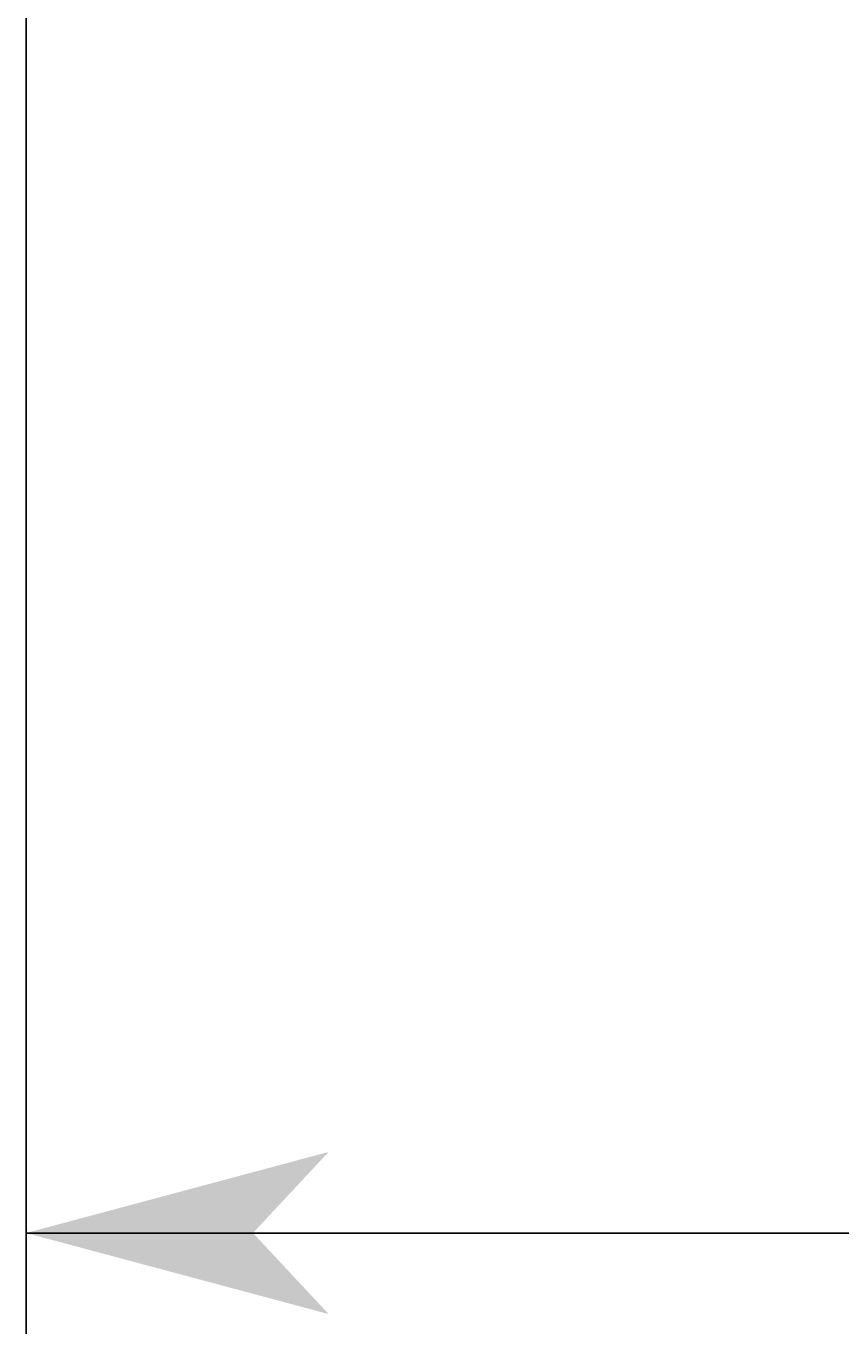
# Model space of a CAD drawing. Extents: x -255 to 948, y -290 to 550.
# Drawn here: x 363 to 387, y 49 to 88 of the extents above; entities that cross this region are included whole.
import ezdxf

# ---------------------------------------------------------------- set-up
doc = ezdxf.new("R2010")
doc.units = 0
doc.layers.get('0').update_dxf_attribs({"linetype": 'CONTINUOUS'})
doc.layers.add('図枠', color=7, linetype='CONTINUOUS')
doc.styles.get("Standard").update_dxf_attribs({"font": 'txt', "bigfont": 'extfont'})
doc.dimstyles.get("Standard").update_dxf_attribs({"dimtxt": 0.18, "dimasz": 0.18, "dimexe": 0.18, "dimexo": 0.0625, "dimgap": 0.09, "dimtad": 0, "dimtih": 1, "dimtoh": 1, "dimzin": 0, "dimcen": 0.09, "dimazin": 3, "dimtfac": 1, "dimtofl": 0, "dimtmove": 0, "dimatfit": 3})

# ---------------------------------------------------------------- blocks, each defined once
blk = doc.blocks.new('*D12')
at = {"color": 0}
for p, q in [((363.079, 124.425), (363.079, 49.262)), ((432.279, 121.225), (432.279, 49.262)), ((363.079, 52.262), (416.729, 52.262)), ((363.079, 52.262), (378.629, 52.262)), ((363.079, 52.262), (378.079, 52.262)), ((432.279, 52.262), (378.629, 52.262)), ((432.279, 52.262), (416.729, 52.262)), ((432.279, 52.262), (417.279, 52.262))]:
    blk.add_line(p, q, dxfattribs=at)
for points in [[(363.079, 52.262), (372.079, 54.674), (372.079, 49.851), (369.829, 52.262)], [(432.279, 52.262), (423.278, 49.851), (423.278, 54.674), (425.528, 52.262)]]:
    blk.add_solid(points, dxfattribs=at)
blk.add_text('（70）', height=8.0962, dxfattribs=at).set_placement((383.391, 56.691))

msp = doc.modelspace()

# ---------------------------------------------------------------- dimensions: what is measured, and where the dimension line sits
at = {"layer": '図枠'}
dim = msp.add_linear_dim(base=(363.079, 52.262), p1=(363.079, 126.425), p2=(432.279, 123.225), angle=180, text='（70）', dimstyle='Standard', dxfattribs=at)
dim.commit()
dim.dimension.update_dxf_attribs({"geometry": '*D12', "text_midpoint": (397.679, 52.262), "dimtype": 128})

doc.saveas('drawing.dxf')
